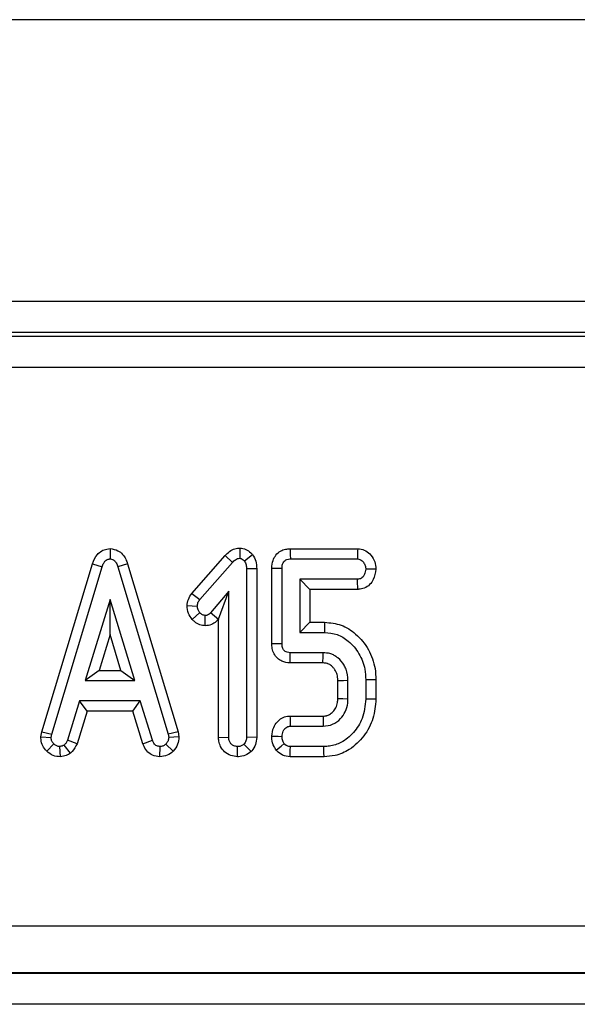
# Model space of a CAD drawing. Units: millimetres. Extents: x -4619 to -2751, y 31759 to 32056.
# Drawn here: x -3960 to -3955, y 31947 to 31955 of the extents above; entities that cross this region are included whole.
import ezdxf

# ---------------------------------------------------------------- set-up
doc = ezdxf.new("R2010")
doc.units = ezdxf.units.MM

msp = doc.modelspace()

# ---------------------------------------------------------------- linework, layer by layer
at = {"color": 7, "linetype": 'Continuous', "lineweight": 25}
for p, q in [((-3782.9526, 31954.7051), (-4032.9526, 31954.7051)), ((-4032.9526, 31952.4551), (-3782.9526, 31952.4551)), ((-3940.3301, 31952.2051), (-4000.5752, 31952.2051)), ((-4032.3596, 31952.1744), (-3908.5457, 31952.1744)), ((-3908.5457, 31951.9245), (-4032.3596, 31951.9245)), ((-3958.8909, 31950.477), (-3958.8909, 31950.3949)), ((-3957.8528, 31950.4817), (-3957.8537, 31950.3999)), ((-3957.4517, 31950.4764), (-3956.9119, 31950.4764)), ((-3958.2384, 31950.1194), (-3957.9717, 31950.4225)), ((-3957.9717, 31950.4225), (-3957.9119, 31950.367)), ((-3957.7516, 31950.4281), (-3957.8163, 31950.3774)), ((-3957.4498, 31950.3949), (-3956.9146, 31950.3949)), ((-3959.4363, 31949.0127), (-3959.0314, 31950.3567)), ((-3959.3568, 31948.9937), (-3958.9539, 31950.3312)), ((-3959.0314, 31950.3567), (-3958.9539, 31950.3312)), ((-3958.7504, 31950.3566), (-3958.8279, 31950.3312)), ((-3958.8279, 31950.3312), (-3958.4269, 31948.9937)), ((-3958.7504, 31950.3566), (-3958.3475, 31949.0126)), ((-3958.1739, 31950.0693), (-3957.9119, 31950.367)), ((-3957.7189, 31950.3155), (-3957.8004, 31950.3144)), ((-3957.8004, 31950.3144), (-3957.8004, 31948.9696)), ((-3957.7189, 31950.3155), (-3957.7189, 31948.9681)), ((-3957.5982, 31949.7191), (-3957.5982, 31950.3207)), ((-3957.5167, 31949.7199), (-3957.5167, 31950.3198)), ((-3957.3748, 31950.2327), (-3957.3748, 31949.807)), ((-3956.9136, 31950.2327), (-3957.3748, 31950.2327)), ((-3957.2932, 31950.1511), (-3957.3748, 31950.2327)), ((-3957.9423, 31950.137), (-3958.0868, 31949.9648)), ((-3958.0239, 31949.9128), (-3957.9423, 31950.137)), ((-3957.9423, 31948.9696), (-3957.9423, 31950.137)), ((-3957.2932, 31950.1511), (-3957.2932, 31949.8886)), ((-3956.9118, 31950.1511), (-3957.2932, 31950.1511)), ((-3958.8909, 31950.0705), (-3959.0889, 31949.4219)), ((-3958.8911, 31949.7905), (-3958.8909, 31950.0705)), ((-3958.6939, 31949.4219), (-3958.8909, 31950.0705)), ((-3958.2384, 31950.1194), (-3958.1739, 31950.0693)), ((-3958.2753, 31950.0211), (-3958.1935, 31950.018)), ((-3958.2351, 31949.911), (-3958.1739, 31949.9651)), ((-3958.13, 31949.8609), (-3958.1298, 31949.9426)), ((-3958.0253, 31949.9111), (-3958.0868, 31949.9648)), ((-3958.0239, 31949.9128), (-3958.0253, 31949.9111)), ((-3958.0239, 31948.9684), (-3958.0239, 31949.9128)), ((-3957.2932, 31949.8886), (-3957.3748, 31949.807)), ((-3957.2932, 31949.8886), (-3957.1762, 31949.8886)), ((-3958.8911, 31949.7905), (-3958.9787, 31949.5034)), ((-3958.8039, 31949.5034), (-3958.8911, 31949.7905)), ((-3957.3748, 31949.807), (-3957.1771, 31949.807)), ((-3957.1873, 31949.6449), (-3957.4508, 31949.6449)), ((-3957.1896, 31949.5633), (-3957.4526, 31949.5633)), ((-3958.9787, 31949.5034), (-3959.0889, 31949.4219)), ((-3958.9787, 31949.5034), (-3958.8039, 31949.5034)), ((-3958.8039, 31949.5034), (-3958.6939, 31949.4219)), ((-3959.0889, 31949.4219), (-3958.6939, 31949.4219)), ((-3957.0712, 31949.279), (-3957.0712, 31949.4228)), ((-3956.9896, 31949.2775), (-3956.9896, 31949.4244)), ((-3956.8477, 31949.427), (-3956.8477, 31949.2749)), ((-3956.7662, 31949.428), (-3956.7662, 31949.2738)), ((-3959.1348, 31949.2597), (-3959.2314, 31948.9449)), ((-3958.6489, 31949.2597), (-3959.1348, 31949.2597)), ((-3959.0745, 31949.1782), (-3959.1348, 31949.2597)), ((-3958.7092, 31949.1782), (-3958.6489, 31949.2597)), ((-3958.5523, 31948.9449), (-3958.6489, 31949.2597)), ((-3959.0745, 31949.1782), (-3959.1545, 31948.9176)), ((-3958.7092, 31949.1782), (-3959.0745, 31949.1782)), ((-3958.6291, 31948.9169), (-3958.7092, 31949.1782)), ((-3957.4529, 31949.1386), (-3957.1892, 31949.1386)), ((-3957.4508, 31949.057), (-3957.1873, 31949.057)), ((-3959.4434, 31948.9727), (-3959.4363, 31949.0127)), ((-3959.4434, 31948.9727), (-3959.3616, 31948.9671)), ((-3959.4363, 31949.0127), (-3959.3568, 31948.9937)), ((-3959.3616, 31948.9671), (-3959.3568, 31948.9937)), ((-3958.3475, 31949.0126), (-3958.4269, 31948.9937)), ((-3958.4269, 31948.9937), (-3958.4222, 31948.9671)), ((-3958.3403, 31948.9724), (-3958.4222, 31948.9671)), ((-3958.3475, 31949.0126), (-3958.3403, 31948.9724)), ((-3958.0239, 31948.9684), (-3957.9423, 31948.9696)), ((-3957.7189, 31948.9681), (-3957.8004, 31948.9696)), ((-3959.3969, 31948.858), (-3959.3397, 31948.9161)), ((-3959.2878, 31948.813), (-3959.2928, 31948.8949)), ((-3959.2073, 31948.8411), (-3959.2564, 31948.9072)), ((-3959.1545, 31948.9176), (-3959.2314, 31948.9449)), ((-3958.6291, 31948.9169), (-3958.5523, 31948.9449)), ((-3958.4928, 31948.8131), (-3958.4909, 31948.8949)), ((-3958.3855, 31948.8581), (-3958.444, 31948.9151)), ((-3957.8711, 31948.8132), (-3957.8714, 31948.8949)), ((-3957.7629, 31948.8549), (-3957.8207, 31948.9129)), ((-3957.1822, 31948.8949), (-3957.4498, 31948.8949)), ((-3957.1807, 31948.8133), (-3957.4526, 31948.8133)), ((-4032.6096, 31947.4617), (-3908.2957, 31947.4617)), ((-4032.6141, 31947.0844), (-3908.2912, 31947.0844)), ((-3908.2936, 31947.0867), (-4032.6117, 31947.0867)), ((-3908.2826, 31946.8344), (-4032.6227, 31946.8344))]:
    msp.add_line(p, q, dxfattribs=at)
at = {"color": 7, "linetype": 'Continuous', "lineweight": 25, "flags": 128}
for points in [[(-3957.4517, 31950.4764), (-3957.4513, 31950.4585), (-3957.4505, 31950.4267), (-3957.4498, 31950.3949)], [(-3956.9119, 31950.4764), (-3956.9125, 31950.4582), (-3956.9135, 31950.4265), (-3956.9146, 31950.3949)], [(-3957.5982, 31950.3207), (-3957.5803, 31950.3205), (-3957.5485, 31950.3202), (-3957.5167, 31950.3198)], [(-3956.766, 31950.3123), (-3956.7842, 31950.3126), (-3956.816, 31950.3132), (-3956.8477, 31950.3138)], [(-3956.9118, 31950.1511), (-3956.9122, 31950.1694), (-3956.9129, 31950.201), (-3956.9136, 31950.2327)], [(-3957.1762, 31949.8886), (-3957.1766, 31949.8536), (-3957.1771, 31949.807)], [(-3957.5982, 31949.7191), (-3957.5808, 31949.7193), (-3957.5487, 31949.7196), (-3957.5167, 31949.7199)], [(-3957.4526, 31949.5633), (-3957.4522, 31949.5807), (-3957.4515, 31949.6128), (-3957.4508, 31949.6449)], [(-3957.1896, 31949.5633), (-3957.1894, 31949.5711), (-3957.1883, 31949.608), (-3957.1873, 31949.6449)], [(-3957.0712, 31949.4228), (-3957.0634, 31949.4229), (-3957.0265, 31949.4237), (-3956.9896, 31949.4244)], [(-3956.7662, 31949.428), (-3956.8012, 31949.4275), (-3956.8477, 31949.427)], [(-3957.0712, 31949.279), (-3957.032, 31949.2782), (-3956.9896, 31949.2775)], [(-3956.7662, 31949.2738), (-3956.8012, 31949.2743), (-3956.8477, 31949.2749)], [(-3957.4529, 31949.1386), (-3957.4524, 31949.1206), (-3957.4516, 31949.0888), (-3957.4508, 31949.057)], [(-3957.1892, 31949.1386), (-3957.1888, 31949.1197), (-3957.188, 31949.0884), (-3957.1873, 31949.057)], [(-3957.5983, 31948.979), (-3957.5803, 31948.9783), (-3957.5485, 31948.9771), (-3957.5167, 31948.9759)], [(-3957.5637, 31948.8671), (-3957.5475, 31948.8799), (-3957.5235, 31948.899), (-3957.4996, 31948.918)], [(-3957.4526, 31948.8133), (-3957.4519, 31948.8339), (-3957.4509, 31948.8644), (-3957.4498, 31948.8949)], [(-3957.1807, 31948.8133), (-3957.1814, 31948.8483), (-3957.1822, 31948.8949)]]:
    msp.add_lwpolyline(points, dxfattribs=at)
at = {"color": 7, "linetype": 'Continuous', "lineweight": 25}
for points, knots in [([(-3959.0314, 31950.3567), (-3959.0208, 31950.3829), (-3959.0045, 31950.4232), (-3958.9588, 31950.461), (-3958.9221, 31950.4736), (-3958.8991, 31950.4761), (-3958.8909, 31950.477)], [0, 0, 0, 0, 0.421211, 0.64798, 0.875468, 1, 1, 1, 1]), ([(-3958.8909, 31950.477), (-3958.869, 31950.4736), (-3958.8312, 31950.4678), (-3958.7888, 31950.4328), (-3958.7644, 31950.3953), (-3958.7547, 31950.3686), (-3958.7504, 31950.3566)], [0, 0, 0, 0, 0.329488, 0.569077, 0.807469, 1, 1, 1, 1]), ([(-3957.9717, 31950.4225), (-3957.9604, 31950.4337), (-3957.9375, 31950.4563), (-3957.8959, 31950.4782), (-3957.8662, 31950.4806), (-3957.8528, 31950.4817)], [0, 0, 0, 0, 0.349231, 0.706299, 1, 1, 1, 1]), ([(-3957.8528, 31950.4817), (-3957.8368, 31950.4794), (-3957.8047, 31950.4747), (-3957.7729, 31950.4496), (-3957.7566, 31950.4332), (-3957.7516, 31950.4281)], [0, 0, 0, 0, 0.405347, 0.818, 1, 1, 1, 1]), ([(-3957.5982, 31950.3207), (-3957.5966, 31950.3418), (-3957.5938, 31950.3791), (-3957.5673, 31950.4271), (-3957.5314, 31950.4584), (-3957.4905, 31950.4737), (-3957.464, 31950.4755), (-3957.4517, 31950.4764)], [0, 0, 0, 0, 0.2612247, 0.4641562, 0.6682192, 0.8458652, 1, 1, 1, 1]), ([(-3956.9119, 31950.4764), (-3956.8939, 31950.474), (-3956.8582, 31950.4692), (-3956.8122, 31950.4352), (-3956.7786, 31950.3877), (-3956.7673, 31950.3428), (-3956.7662, 31950.3177), (-3956.766, 31950.3123)], [0, 0, 0, 0, 0.2226038, 0.4399478, 0.686832, 0.9336389, 1, 1, 1, 1]), ([(-3958.9539, 31950.3312), (-3958.9503, 31950.3416), (-3958.944, 31950.3592), (-3958.9296, 31950.3792), (-3958.9142, 31950.3906), (-3958.9009, 31950.3937), (-3958.8932, 31950.3946), (-3958.8909, 31950.3949)], [0, 0, 0, 0, 0.342028, 0.582752, 0.755806, 0.929559, 1, 1, 1, 1]), ([(-3958.8909, 31950.3949), (-3958.8838, 31950.394), (-3958.8708, 31950.3923), (-3958.8532, 31950.3803), (-3958.8381, 31950.3599), (-3958.8317, 31950.3418), (-3958.8279, 31950.3312)], [0, 0, 0, 0, 0.220064, 0.403004, 0.648882, 1, 1, 1, 1]), ([(-3957.9119, 31950.367), (-3957.9044, 31950.3746), (-3957.8927, 31950.3864), (-3957.8725, 31950.3983), (-3957.8601, 31950.3994), (-3957.8537, 31950.3999)], [0, 0, 0, 0, 0.467703, 0.72091, 1, 1, 1, 1]), ([(-3957.8537, 31950.3999), (-3957.85, 31950.3994), (-3957.8405, 31950.3982), (-3957.8282, 31950.3889), (-3957.8202, 31950.3812), (-3957.8163, 31950.3774)], [0, 0, 0, 0, 0.247779, 0.632694, 1, 1, 1, 1]), ([(-3957.8163, 31950.3774), (-3957.8114, 31950.3681), (-3957.8039, 31950.3536), (-3957.801, 31950.3316), (-3957.8006, 31950.3202), (-3957.8004, 31950.3144)], [0, 0, 0, 0, 0.477212, 0.736774, 1, 1, 1, 1]), ([(-3957.7516, 31950.4281), (-3957.7421, 31950.4115), (-3957.7222, 31950.3766), (-3957.72, 31950.3365), (-3957.7189, 31950.3155)], [0, 0, 0, 0, 0.478036, 1, 1, 1, 1]), ([(-3957.5167, 31950.3198), (-3957.5161, 31950.3314), (-3957.5153, 31950.3498), (-3957.5047, 31950.3711), (-3957.493, 31950.3841), (-3957.4754, 31950.3924), (-3957.4605, 31950.3944), (-3957.4509, 31950.3948), (-3957.4498, 31950.3949)], [0, 0, 0, 0, 0.300381, 0.473396, 0.611167, 0.749327, 0.971019, 1, 1, 1, 1]), ([(-3956.9146, 31950.3949), (-3956.9075, 31950.3941), (-3956.8932, 31950.3926), (-3956.8729, 31950.3782), (-3956.8561, 31950.3559), (-3956.8486, 31950.3321), (-3956.8479, 31950.3177), (-3956.8477, 31950.3138)], [0, 0, 0, 0, 0.182848, 0.367301, 0.625838, 0.898066, 1, 1, 1, 1]), ([(-3956.8477, 31950.3138), (-3956.8497, 31950.2993), (-3956.8528, 31950.2772), (-3956.8674, 31950.2527), (-3956.882, 31950.2398), (-3956.8977, 31950.2334), (-3956.9086, 31950.2329), (-3956.9136, 31950.2327)], [0, 0, 0, 0, 0.372837, 0.571516, 0.720858, 0.869652, 1, 1, 1, 1]), ([(-3956.766, 31950.3123), (-3956.7705, 31950.2835), (-3956.7775, 31950.2381), (-3956.8148, 31950.1865), (-3956.8562, 31950.1594), (-3956.8909, 31950.152), (-3956.9088, 31950.1513), (-3956.9118, 31950.1511)], [0, 0, 0, 0, 0.3579885, 0.5655788, 0.7749603, 0.9625605, 1, 1, 1, 1]), ([(-3958.2753, 31950.0211), (-3958.2731, 31950.0382), (-3958.2686, 31950.0738), (-3958.2487, 31950.1038), (-3958.2384, 31950.1194)], [0, 0, 0, 0, 0.481036, 1, 1, 1, 1]), ([(-3958.1935, 31950.018), (-3958.1924, 31950.0269), (-3958.1907, 31950.0407), (-3958.1821, 31950.0573), (-3958.1766, 31950.0652), (-3958.1739, 31950.0693)], [0, 0, 0, 0, 0.4799422, 0.7373968, 1, 1, 1, 1]), ([(-3958.2351, 31949.911), (-3958.2462, 31949.9265), (-3958.2698, 31949.9593), (-3958.2734, 31949.9997), (-3958.2753, 31950.0211)], [0, 0, 0, 0, 0.4718635, 1, 1, 1, 1]), ([(-3958.1739, 31949.9651), (-3958.1791, 31949.9725), (-3958.1872, 31949.9841), (-3958.1927, 31950.0027), (-3958.1932, 31950.0128), (-3958.1935, 31950.018)], [0, 0, 0, 0, 0.47195, 0.731077, 1, 1, 1, 1]), ([(-3958.13, 31949.8609), (-3958.145, 31949.8625), (-3958.1751, 31949.8658), (-3958.2104, 31949.8868), (-3958.2282, 31949.9042), (-3958.2351, 31949.911)], [0, 0, 0, 0, 0.3747, 0.755429, 1, 1, 1, 1]), ([(-3958.1298, 31949.9426), (-3958.1356, 31949.9433), (-3958.1496, 31949.9449), (-3958.1639, 31949.9552), (-3958.1718, 31949.9631), (-3958.1739, 31949.9651)], [0, 0, 0, 0, 0.3390089, 0.8296339, 1, 1, 1, 1]), ([(-3958.0253, 31949.9111), (-3958.0364, 31949.9002), (-3958.0586, 31949.8783), (-3958.0969, 31949.8629), (-3958.1213, 31949.8614), (-3958.13, 31949.8609)], [0, 0, 0, 0, 0.387316, 0.780469, 1, 1, 1, 1]), ([(-3958.0868, 31949.9648), (-3958.0922, 31949.9593), (-3958.1016, 31949.9498), (-3958.1175, 31949.9432), (-3958.1265, 31949.9427), (-3958.1298, 31949.9426)], [0, 0, 0, 0, 0.457925, 0.799037, 1, 1, 1, 1]), ([(-3957.1762, 31949.8886), (-3957.1313, 31949.8841), (-3957.0408, 31949.8751), (-3956.9167, 31949.794), (-3956.8193, 31949.6742), (-3956.7714, 31949.5416), (-3956.7676, 31949.458), (-3956.7662, 31949.428)], [0, 0, 0, 0, 0.1963689, 0.3953895, 0.632315, 0.8678006, 1, 1, 1, 1]), ([(-3957.1771, 31949.807), (-3957.1429, 31949.8039), (-3957.0743, 31949.7976), (-3956.9764, 31949.7358), (-3956.8962, 31949.6409), (-3956.8526, 31949.5286), (-3956.8491, 31949.4556), (-3956.8477, 31949.427)], [0, 0, 0, 0, 0.18311, 0.367187, 0.60653, 0.845566, 1, 1, 1, 1]), ([(-3957.4526, 31949.5633), (-3957.4749, 31949.5658), (-3957.512, 31949.5699), (-3957.5554, 31949.5997), (-3957.5819, 31949.6358), (-3957.5963, 31949.6772), (-3957.5976, 31949.7057), (-3957.5982, 31949.7191)], [0, 0, 0, 0, 0.277955, 0.460095, 0.642091, 0.832632, 1, 1, 1, 1]), ([(-3957.4508, 31949.6449), (-3957.4593, 31949.6454), (-3957.4736, 31949.6464), (-3957.4924, 31949.6549), (-3957.5056, 31949.6689), (-3957.5153, 31949.6911), (-3957.5162, 31949.7091), (-3957.5167, 31949.7199)], [0, 0, 0, 0, 0.221834, 0.375293, 0.52993, 0.717295, 1, 1, 1, 1]), ([(-3956.9896, 31949.4244), (-3956.9923, 31949.4545), (-3956.9961, 31949.4971), (-3957.026, 31949.5577), (-3957.057, 31949.5945), (-3957.093, 31949.6205), (-3957.1149, 31949.6313), (-3957.1459, 31949.642), (-3957.169, 31949.6436), (-3957.1873, 31949.6449)], [0, 0, 0, 0, 0.2716351, 0.385347, 0.6124825, 0.7013888, 0.7900342, 0.8342548, 1, 1, 1, 1]), ([(-3957.0712, 31949.4228), (-3957.0715, 31949.4315), (-3957.072, 31949.4473), (-3957.0762, 31949.4699), (-3957.0835, 31949.4898), (-3957.0934, 31949.5086), (-3957.1064, 31949.5254), (-3957.1203, 31949.5395), (-3957.1349, 31949.5501), (-3957.1469, 31949.556), (-3957.1634, 31949.5617), (-3957.1772, 31949.5626), (-3957.1883, 31949.5632), (-3957.1896, 31949.5633)], [0, 0, 0, 0, 0.127589, 0.230751, 0.333782, 0.43686, 0.539928, 0.64295, 0.725656, 0.800852, 0.838354, 0.980749, 1, 1, 1, 1]), ([(-3957.1892, 31949.1386), (-3957.1831, 31949.1388), (-3957.1737, 31949.1393), (-3957.1627, 31949.1409), (-3957.1514, 31949.1443), (-3957.1328, 31949.1526), (-3957.108, 31949.1728), (-3957.0842, 31949.2052), (-3957.0722, 31949.2429), (-3957.0715, 31949.2684), (-3957.0712, 31949.279)], [0, 0, 0, 0, 0.089125, 0.138451, 0.163085, 0.262034, 0.434355, 0.625549, 0.84575, 1, 1, 1, 1]), ([(-3957.1873, 31949.057), (-3957.1615, 31949.06), (-3957.1097, 31949.066), (-3957.0492, 31949.1133), (-3957.0075, 31949.1728), (-3956.9912, 31949.23), (-3956.99, 31949.2658), (-3956.9896, 31949.2775)], [0, 0, 0, 0, 0.233638, 0.469, 0.673265, 0.892875, 1, 1, 1, 1]), ([(-3956.8477, 31949.2749), (-3956.853, 31949.2212), (-3956.8626, 31949.1239), (-3956.9407, 31949.0039), (-3957.0326, 31948.9263), (-3957.1203, 31948.8974), (-3957.1672, 31948.8955), (-3957.1822, 31948.8949)], [0, 0, 0, 0, 0.285418, 0.516919, 0.748241, 0.919485, 1, 1, 1, 1]), ([(-3956.7662, 31949.2738), (-3956.7705, 31949.2218), (-3956.7794, 31949.1166), (-3956.8569, 31948.9747), (-3956.9646, 31948.8715), (-3957.0805, 31948.8199), (-3957.1513, 31948.8152), (-3957.1807, 31948.8133)], [0, 0, 0, 0, 0.226969, 0.458585, 0.690181, 0.871259, 1, 1, 1, 1]), ([(-3957.5983, 31948.979), (-3957.5951, 31949.0023), (-3957.5894, 31949.0439), (-3957.5576, 31949.0929), (-3957.519, 31949.1241), (-3957.4824, 31949.1369), (-3957.4599, 31949.1382), (-3957.4529, 31949.1386)], [0, 0, 0, 0, 0.293312, 0.523015, 0.71689, 0.910891, 1, 1, 1, 1]), ([(-3957.5167, 31948.9759), (-3957.5147, 31948.9903), (-3957.5116, 31949.0129), (-3957.4955, 31949.0376), (-3957.4794, 31949.0511), (-3957.4639, 31949.0564), (-3957.4542, 31949.0569), (-3957.4508, 31949.057)], [0, 0, 0, 0, 0.371508, 0.58551, 0.747874, 0.910507, 1, 1, 1, 1]), ([(-3959.3969, 31948.858), (-3959.4086, 31948.8712), (-3959.432, 31948.8979), (-3959.4425, 31948.9406), (-3959.4432, 31948.9655), (-3959.4434, 31948.9727)], [0, 0, 0, 0, 0.410781, 0.828896, 1, 1, 1, 1]), ([(-3959.3397, 31948.9161), (-3959.3457, 31948.9226), (-3959.3578, 31948.9357), (-3959.3611, 31948.9553), (-3959.3615, 31948.9656), (-3959.3616, 31948.9671)], [0, 0, 0, 0, 0.4567682, 0.9212607, 1, 1, 1, 1]), ([(-3958.4222, 31948.9671), (-3958.4231, 31948.9581), (-3958.4249, 31948.94), (-3958.4365, 31948.9239), (-3958.4432, 31948.9161), (-3958.444, 31948.9151)], [0, 0, 0, 0, 0.464605, 0.931544, 1, 1, 1, 1]), ([(-3958.3403, 31948.9724), (-3958.3419, 31948.9518), (-3958.3453, 31948.9092), (-3958.3718, 31948.8755), (-3958.3855, 31948.8581)], [0, 0, 0, 0, 0.483008, 1, 1, 1, 1]), ([(-3957.8711, 31948.8132), (-3957.89, 31948.8152), (-3957.9281, 31948.8192), (-3957.9767, 31948.8493), (-3958.0088, 31948.8914), (-3958.0223, 31948.9328), (-3958.0234, 31948.9584), (-3958.0239, 31948.9684)], [0, 0, 0, 0, 0.2324852, 0.4710195, 0.6831077, 0.8770738, 1, 1, 1, 1]), ([(-3957.8714, 31948.8949), (-3957.882, 31948.8961), (-3957.9002, 31948.8983), (-3957.9222, 31948.9128), (-3957.9365, 31948.9319), (-3957.9418, 31948.9522), (-3957.9422, 31948.9651), (-3957.9423, 31948.9696)], [0, 0, 0, 0, 0.274212, 0.468901, 0.664569, 0.883116, 1, 1, 1, 1]), ([(-3957.8004, 31948.9696), (-3957.8011, 31948.9599), (-3957.8021, 31948.9449), (-3957.8103, 31948.9257), (-3957.8172, 31948.9173), (-3957.8207, 31948.9129)], [0, 0, 0, 0, 0.468913, 0.727806, 1, 1, 1, 1]), ([(-3957.7189, 31948.9681), (-3957.7206, 31948.9486), (-3957.724, 31948.9092), (-3957.7474, 31948.8735), (-3957.7614, 31948.8566), (-3957.7629, 31948.8549)], [0, 0, 0, 0, 0.467986, 0.944773, 1, 1, 1, 1]), ([(-3957.5637, 31948.8671), (-3957.5697, 31948.8763), (-3957.5869, 31948.9026), (-3957.5975, 31948.9421), (-3957.5981, 31948.9707), (-3957.5983, 31948.979)], [0, 0, 0, 0, 0.277069, 0.791474, 1, 1, 1, 1]), ([(-3957.4996, 31948.918), (-3957.5036, 31948.9249), (-3957.5108, 31948.9371), (-3957.516, 31948.9572), (-3957.5164, 31948.9696), (-3957.5167, 31948.9759)], [0, 0, 0, 0, 0.391112, 0.691145, 1, 1, 1, 1]), ([(-3959.2928, 31948.8949), (-3959.301, 31948.8958), (-3959.3173, 31948.8976), (-3959.3319, 31948.9086), (-3959.3387, 31948.9151), (-3959.3397, 31948.9161)], [0, 0, 0, 0, 0.459422, 0.920755, 1, 1, 1, 1]), ([(-3959.2564, 31948.9072), (-3959.262, 31948.9042), (-3959.2705, 31948.8996), (-3959.2831, 31948.8965), (-3959.2896, 31948.8954), (-3959.2928, 31948.8949)], [0, 0, 0, 0, 0.490476, 0.7441902, 1, 1, 1, 1]), ([(-3959.2314, 31948.9449), (-3959.2342, 31948.938), (-3959.2384, 31948.9274), (-3959.248, 31948.9155), (-3959.2536, 31948.91), (-3959.2564, 31948.9072)], [0, 0, 0, 0, 0.485759, 0.740798, 1, 1, 1, 1]), ([(-3959.1545, 31948.9176), (-3959.1656, 31948.8954), (-3959.1798, 31948.8671), (-3959.2025, 31948.8456), (-3959.2073, 31948.8411)], [0, 0, 0, 0, 0.78775, 1, 1, 1, 1]), ([(-3958.4928, 31948.8131), (-3958.5133, 31948.8158), (-3958.548, 31948.8205), (-3958.5928, 31948.8508), (-3958.6155, 31948.8852), (-3958.6258, 31948.9093), (-3958.6291, 31948.9169)], [0, 0, 0, 0, 0.3353456, 0.5691421, 0.8629852, 1, 1, 1, 1]), ([(-3958.4909, 31948.8949), (-3958.5002, 31948.896), (-3958.514, 31948.8976), (-3958.5316, 31948.9078), (-3958.5428, 31948.9239), (-3958.5488, 31948.9372), (-3958.5523, 31948.9449)], [0, 0, 0, 0, 0.325479, 0.483838, 0.701007, 1, 1, 1, 1]), ([(-3958.444, 31948.9151), (-3958.4503, 31948.9098), (-3958.463, 31948.8991), (-3958.4807, 31948.8954), (-3958.4899, 31948.8949), (-3958.4909, 31948.8949)], [0, 0, 0, 0, 0.467768, 0.942521, 1, 1, 1, 1]), ([(-3957.8207, 31948.9129), (-3957.8276, 31948.9077), (-3957.8415, 31948.8972), (-3957.8604, 31948.8955), (-3957.8702, 31948.8949), (-3957.8714, 31948.8949)], [0, 0, 0, 0, 0.4651392, 0.9333, 1, 1, 1, 1]), ([(-3957.4498, 31948.8949), (-3957.4585, 31948.8957), (-3957.4744, 31948.8971), (-3957.4904, 31948.9082), (-3957.4974, 31948.9157), (-3957.4996, 31948.918)], [0, 0, 0, 0, 0.456279, 0.832854, 1, 1, 1, 1]), ([(-3959.2878, 31948.813), (-3959.3072, 31948.8145), (-3959.3483, 31948.8178), (-3959.3801, 31948.8441), (-3959.3969, 31948.858)], [0, 0, 0, 0, 0.472205, 1, 1, 1, 1]), ([(-3959.2073, 31948.8411), (-3959.2181, 31948.835), (-3959.2431, 31948.8209), (-3959.2716, 31948.8159), (-3959.2878, 31948.813)], [0, 0, 0, 0, 0.427455, 1, 1, 1, 1]), ([(-3958.3855, 31948.8581), (-3958.401, 31948.8453), (-3958.4321, 31948.8194), (-3958.4724, 31948.8152), (-3958.4928, 31948.8131)], [0, 0, 0, 0, 0.49573, 1, 1, 1, 1]), ([(-3957.7629, 31948.8549), (-3957.7777, 31948.8434), (-3957.8076, 31948.8202), (-3957.8481, 31948.8145), (-3957.869, 31948.8133), (-3957.8711, 31948.8132)], [0, 0, 0, 0, 0.467511, 0.946411, 1, 1, 1, 1]), ([(-3957.4526, 31948.8133), (-3957.473, 31948.8159), (-3957.5128, 31948.8209), (-3957.5467, 31948.8489), (-3957.5617, 31948.865), (-3957.5637, 31948.8671)], [0, 0, 0, 0, 0.479324, 0.931636, 1, 1, 1, 1])]:
    msp.add_open_spline(points, degree=3, knots=knots, dxfattribs=at)

doc.saveas('drawing.dxf')
